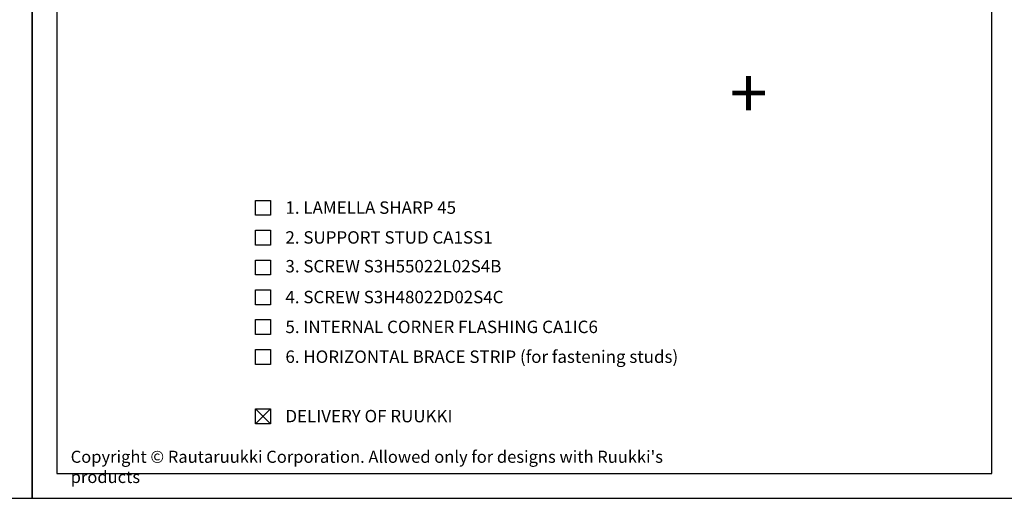
# Model space of a CAD drawing. Units: millimetres. Extents: x -8829 to 4536, y -487 to 938.
# Drawn here: x -2901 to -1911, y -487 to -6 of the extents above; entities that cross this region are included whole.
import ezdxf

# ---------------------------------------------------------------- set-up
doc = ezdxf.new("R2010")
doc.units = ezdxf.units.MM
doc.header["$LTSCALE"] = 2.5
for name, color, linetype in [('DET_RAAMI_ULOIN', 7, 'Continuous'), ('DET_RAAMIT', 7, 'Continuous'), ('RANNILA', 1, 'Continuous'), ('RU_COPYRIGHT', 7, 'Continuous')]:
    doc.layers.add(name, color=color, linetype=linetype)
doc.styles.add('arial', font='arial.ttf')
doc.styles.add('ROMANS', font='romans.shx')
doc.styles.get("Standard").update_dxf_attribs({"font": 'txt.shx'})

msp = doc.modelspace()

# ---------------------------------------------------------------- linework, layer by layer
at = {"layer": 'DET_RAAMI_ULOIN', "color": 2}
for points in [[(-3878.93, -487.41), (-2888.93, -487.41), (-2888.93, 937.59), (-3878.93, 937.59)], [(-2888.93, -487.41), (-1898.93, -487.41), (-1898.93, 937.59), (-2888.93, 937.59)]]:
    msp.add_lwpolyline(points, close=True, dxfattribs=at)
at = {"layer": 'DET_RAAMIT', "color": 2}
msp.add_lwpolyline([(-2863.93, -462.41), (-1923.93, -462.41), (-1923.93, 912.59), (-2863.93, 912.59)], close=True, dxfattribs=at)
at = {"layer": 'RANNILA', "color": 1}
for points in [[(-2664.24, -202.64), (-2664.24, -187.64), (-2649.24, -187.64), (-2649.24, -202.64)], [(-2664.24, -232.64), (-2664.24, -217.64), (-2649.24, -217.64), (-2649.24, -232.64)], [(-2664.24, -262.64), (-2664.24, -247.64), (-2649.24, -247.64), (-2649.24, -262.64)], [(-2664.24, -292.64), (-2664.24, -277.64), (-2649.24, -277.64), (-2649.24, -292.64)], [(-2664.24, -322.64), (-2664.24, -307.64), (-2649.24, -307.64), (-2649.24, -322.64)], [(-2664.24, -352.64), (-2664.24, -337.64), (-2649.24, -337.64), (-2649.24, -352.64)], [(-2664.24, -412.42), (-2664.24, -397.42), (-2649.24, -397.42), (-2649.24, -412.42)]]:
    msp.add_lwpolyline(points, close=True, dxfattribs=at)
at = {"layer": 'RANNILA', "color": 4}
for points in [[(-2664.24, -412.42), (-2649.24, -397.42)], [(-2649.24, -412.42), (-2664.24, -397.42)]]:
    msp.add_lwpolyline(points, dxfattribs=at)

# ---------------------------------------------------------------- texts
at = {"layer": 'RANNILA', "color": 2, "style": 'ROMANS'}
msp.add_text('+', height=50, rotation=180, dxfattribs=at).set_placement((-2149.57, -54.47))
at = {"layer": 'RANNILA', "color": 2, "linetype": 'Continuous', "style": 'arial'}
for s, p in [('1. LAMELLA SHARP 45', (-2634.24, -201.14)), ('2. SUPPORT STUD CA1SS1', (-2634.24, -231.14)), ('3. SCREW S3H55022L02S4B', (-2634.24, -260.11)), ('4. SCREW S3H48022D02S4C ', (-2634.24, -291.14)), ('5. INTERNAL CORNER FLASHING CA1IC6', (-2634.24, -321.14)), ('6. HORIZONTAL BRACE STRIP (for fastening studs)', (-2634.24, -351.14)), ('DELIVERY OF RUUKKI', (-2634.24, -410.92))]:
    msp.add_text(s, height=12.5, dxfattribs=at).set_placement(p)
at = {"layer": 'RU_COPYRIGHT', "color": 1, "insert": (-2850.16, -439.51), "char_height": 12.1875, "width": 660.9504, "attachment_point": 1}
msp.add_mtext("{\\fArial|b0|i0|c0|p34;Copyright © Rautaruukki Corporation. Allowed only for designs with Ruukki's products}", dxfattribs=at)

doc.saveas('drawing.dxf')
